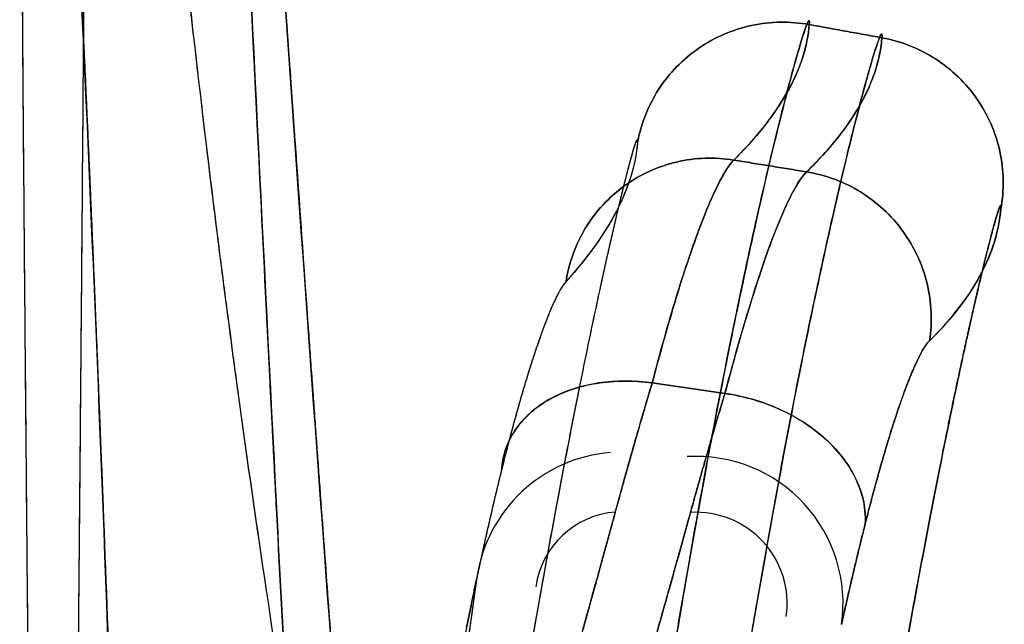
# Model space of a CAD drawing. Units: millimetres. Extents: x -291 to 291, y 0 to 796.
# Drawn here: x 171 to 291, y 593 to 667 of the extents above; entities that cross this region are included whole.
import ezdxf

# ---------------------------------------------------------------- set-up
doc = ezdxf.new("R2010")
doc.units = ezdxf.units.MM
doc.header["$MEASUREMENT"] = 0
doc.layers.add('EL001', color=7, linetype='CONTINUOUS')

msp = doc.modelspace()

# ---------------------------------------------------------------- linework, layer by layer
at = {"layer": 'EL001'}
for centre, radius, start, end in [((244.37, 596.14, 142.94), 17.92, 94.5968, 171.801), ((253.34, 595.61, 143.81), 17.92, -8.199, 93.4356), ((244.37, 596.14, 142.94), 10.65, 94.5968, 171.801), ((253.34, 595.61, 143.81), 11.11, -8.199, 93.4356)]:
    msp.add_arc(centre, radius, start, end, dxfattribs=at)
for points, degree, knots in [([(173.24, 444.47, 188.42), (173.2, 445.78, 189.88), (173.18, 447.24, 191.26), (173.16, 448.81, 192.52), (173.15, 450.29, 193.71), (173.15, 451.9, 194.82), (173.15, 453.64, 195.86), (173.14, 455.63, 197.05), (173.15, 457.8, 198.14), (173.15, 460.13, 199.14), (173.15, 460.72, 199.39), (173.15, 461.31, 199.63), (173.14, 461.91, 199.87), (173.14, 463.11, 200.34), (173.14, 464.37, 200.79), (173.13, 465.65, 201.22), (173.13, 466.29, 201.43), (173.13, 466.94, 201.63), (173.12, 467.59, 201.83), (173.12, 468.08, 201.98), (173.12, 468.58, 202.13), (173.11, 469.08, 202.28), (173.11, 469.76, 202.47), (173.1, 470.46, 202.66), (173.09, 471.18, 202.85), (173.09, 471.36, 202.9), (173.09, 471.54, 202.95), (173.09, 471.72, 203), (173.08, 472.27, 203.14), (173.07, 472.84, 203.29), (173.06, 473.43, 203.44), (173.05, 474.4, 203.68), (173.04, 475.35, 203.92), (173.03, 476.32, 204.15), (173.02, 477.09, 204.33), (173.01, 477.86, 204.51), (173, 478.65, 204.69), (172.99, 479.82, 204.96), (172.97, 481, 205.22), (172.96, 482.19, 205.48), (172.93, 485.18, 206.12), (172.9, 488.22, 206.73), (172.87, 491.33, 207.32), (172.84, 494.44, 207.91), (172.81, 497.63, 208.48), (172.78, 500.84, 209.04), (172.76, 503.41, 209.5), (172.74, 506.01, 209.95), (172.71, 508.62, 210.4), (172.68, 512.11, 211), (172.64, 515.61, 211.61), (172.61, 519.12, 212.22), (172.55, 525.27, 213.29), (172.49, 531.4, 214.37), (172.44, 537.53, 215.46), (172.31, 551.57, 217.95), (172.18, 565.61, 220.48), (172.05, 579.67, 223.06), (171.96, 590.22, 225), (171.86, 600.79, 226.97), (171.77, 611.37, 228.99), (171.65, 625.49, 231.68), (171.52, 639.62, 234.47), (171.41, 653.75, 237.37), (171.3, 667.87, 240.27), (171.2, 682, 243.28), (171.11, 696.13, 246.42), (171.05, 707.41, 248.92), (170.99, 718.68, 251.52), (170.95, 729.93, 254.21)], 3, [0, 0, 0, 0, 0.032251, 0.032251, 0.032251, 0.062423, 0.062423, 0.062423, 0.096905, 0.096905, 0.096905, 0.105526, 0.105526, 0.105526, 0.122767, 0.122767, 0.122767, 0.131388, 0.131388, 0.131388, 0.137853, 0.137853, 0.137853, 0.146474, 0.146474, 0.146474, 0.148629, 0.148629, 0.148629, 0.155095, 0.155095, 0.155095, 0.165871, 0.165871, 0.165871, 0.174491, 0.174491, 0.174491, 0.187422, 0.187422, 0.187422, 0.219749, 0.219749, 0.219749, 0.252077, 0.252077, 0.252077, 0.277939, 0.277939, 0.277939, 0.312421, 0.312421, 0.312421, 0.372766, 0.372766, 0.372766, 0.510696, 0.510696, 0.510696, 0.614143, 0.614143, 0.614143, 0.752074, 0.752074, 0.752074, 0.890004, 0.890004, 0.890004, 1, 1, 1, 1]), ([(175.76, 386.9, 137.89), (175.77, 386.87, 138.96), (175.77, 386.85, 139.98), (175.77, 386.83, 141.01), (175.77, 386.81, 142.04), (175.77, 386.8, 143.07), (175.78, 386.79, 144.11), (175.78, 386.77, 146.18), (175.79, 386.78, 148.38), (175.8, 386.83, 150.61), (175.82, 386.88, 152.83), (175.84, 386.98, 155.07), (175.86, 387.14, 157.37), (175.88, 387.3, 159.66), (175.91, 387.52, 162), (175.94, 387.81, 164.34), (175.97, 388.11, 166.68), (176, 388.48, 169.04), (176.03, 388.92, 171.39), (176.07, 389.36, 173.73), (176.1, 389.88, 176.05), (176.13, 390.46, 178.35), (176.2, 391.63, 182.95), (176.27, 393.08, 187.5), (176.35, 394.9, 192.04), (176.43, 396.72, 196.59), (176.51, 398.93, 201.16), (176.58, 401.59, 205.56), (176.65, 404.25, 209.97), (176.72, 407.36, 214.23), (176.76, 410.88, 218.17), (176.81, 414.41, 222.11), (176.83, 418.33, 225.71), (176.84, 422.48, 228.86), (176.86, 426.63, 232.02), (176.86, 431.01, 234.73), (176.85, 435.45, 237.04), (176.85, 439.89, 239.36), (176.85, 444.41, 241.27), (176.86, 448.9, 242.87), (176.87, 451.14, 243.67), (176.87, 453.39, 244.4), (176.88, 455.63, 245.06), (176.89, 457.87, 245.72), (176.91, 460.08, 246.31), (176.94, 462.11, 246.82), (176.96, 464.15, 247.33), (176.98, 466.24, 247.84), (177, 468.31, 248.31), (177.02, 470.38, 248.78), (177.04, 472.44, 249.23), (177.05, 474.49, 249.66), (177.09, 478.59, 250.51), (177.12, 482.67, 251.28), (177.16, 486.7, 252.02), (177.23, 494.78, 253.48), (177.31, 502.62, 254.79), (177.38, 510.44, 256.13), (177.46, 518.26, 257.47), (177.53, 526.1, 258.84), (177.6, 533.94, 260.22), (177.75, 549.61, 262.97), (177.89, 565.32, 265.78), (178.03, 581.02, 268.65), (178.17, 596.71, 271.52), (178.32, 612.38, 274.46), (178.45, 628.03, 277.54), (178.58, 643.68, 280.62), (178.71, 659.33, 283.82), (178.81, 674.94, 287.17), (178.92, 690.54, 290.52), (179, 706.1, 294.03), (179.06, 721.63, 297.73)], 3, [0, 0, 0, 0, 0.007812, 0.007812, 0.007812, 0.015625, 0.015625, 0.015625, 0.03125, 0.03125, 0.03125, 0.046875, 0.046875, 0.046875, 0.0625, 0.0625, 0.0625, 0.078125, 0.078125, 0.078125, 0.09375, 0.09375, 0.09375, 0.125, 0.125, 0.125, 0.15625, 0.15625, 0.15625, 0.1875, 0.1875, 0.1875, 0.21875, 0.21875, 0.21875, 0.25, 0.25, 0.25, 0.28125, 0.28125, 0.28125, 0.296875, 0.296875, 0.296875, 0.3125, 0.3125, 0.3125, 0.328125, 0.328125, 0.328125, 0.34375, 0.34375, 0.34375, 0.375, 0.375, 0.375, 0.4375, 0.4375, 0.4375, 0.5, 0.5, 0.5, 0.625, 0.625, 0.625, 0.75, 0.75, 0.75, 0.875, 0.875, 0.875, 1, 1, 1, 1]), ([(184.87, 512.97, 204.65), (183.37, 544.21, 212.54), (182.31, 575.79, 219.06), (181.11, 607.34, 225.68), (179.9, 638.88, 232.3), (178.5, 670.4, 239.04), (176.91, 701.75, 246.44)], 3, [0, 0, 0, 0, 0.5, 0.5, 0.5, 1, 1, 1, 1]), ([(197.57, 700.63, 256.8), (199.16, 669.54, 248.25), (200.62, 638.34, 240.11), (202.23, 607.22, 231.72), (203.03, 591.65, 227.53), (203.88, 576.11, 223.26), (204.78, 560.64, 218.76), (205.69, 545.17, 214.25), (206.66, 529.78, 209.5), (207.65, 514.52, 204.34)], 3, [0, 0, 0, 0, 0.5, 0.5, 0.5, 0.75, 0.75, 0.75, 1, 1, 1, 1]), ([(214.95, 513.07, 209.74), (212.5, 543.41, 220.73), (210.1, 574.33, 230.05), (207.82, 605.37, 238.91), (205.54, 636.41, 247.78), (203.38, 667.59, 256.22), (201.21, 698.67, 264.95)], 3, [0, 0, 0, 0, 0.5, 0.5, 0.5, 1, 1, 1, 1]), ([(189.17, 691.84, 288.62), (190.8, 676.03, 284.66), (192.57, 660.21, 280.8), (194.52, 644.42, 276.9), (196.48, 628.63, 273), (198.64, 612.88, 269.06), (200.98, 597.21, 264.91), (203.32, 581.54, 260.75), (205.82, 565.95, 256.38), (208.4, 550.5, 251.59), (210.98, 535.06, 246.81), (213.63, 519.76, 241.62), (216.27, 504.63, 235.89)], 3, [0, 0, 0, 0, 0.25, 0.25, 0.25, 0.5, 0.5, 0.5, 0.75, 0.75, 0.75, 1, 1, 1, 1]), ([(267.15, 666.12, -91.69), (264.83, 666.54, -91.67), (262.43, 666.51, -91.7), (260.12, 666.01, -91.76), (257.81, 665.52, -91.82), (255.61, 664.57, -91.93), (253.67, 663.23, -92.07), (251.73, 661.9, -92.21), (250.06, 660.18, -92.39), (248.78, 658.21, -92.58), (247.51, 656.23, -92.78), (246.63, 654.01, -93), (246.21, 651.7, -93.22)], 3, [0, 0, 0, 0, 0.25, 0.25, 0.25, 0.5, 0.5, 0.5, 0.75, 0.75, 0.75, 1, 1, 1, 1]), ([(246.21, 651.7, -93.22), (246.63, 654.01, -93), (247.51, 656.23, -92.78), (248.78, 658.21, -92.58), (250.06, 660.18, -92.39), (251.73, 661.9, -92.21), (253.67, 663.23, -92.07), (255.61, 664.57, -91.93), (257.81, 665.52, -91.82), (260.12, 666.01, -91.76), (262.43, 666.51, -91.7), (264.83, 666.54, -91.67), (267.15, 666.12, -91.69)], 3, [0, 0, 0, 0, 0.25, 0.25, 0.25, 0.5, 0.5, 0.5, 0.75, 0.75, 0.75, 1, 1, 1, 1]), ([(267.15, 666.12, -91.69), (267.16, 666.28, -93.38), (267.17, 666.4, -95.09), (267.16, 666.48, -96.79), (267.15, 666.56, -98.49), (267.14, 666.6, -100.18), (267.11, 666.6, -101.88), (267.06, 666.6, -105.26), (266.97, 666.45, -108.64), (266.85, 666.13, -112), (266.72, 665.82, -115.37), (266.56, 665.36, -118.72), (266.36, 664.73, -122.07), (266.16, 664.1, -125.42), (265.92, 663.32, -128.73), (265.66, 662.39, -131.98), (265.13, 660.54, -138.47), (264.48, 658.11, -144.72), (263.72, 655.1, -150.75), (263.35, 653.6, -153.76), (262.94, 651.95, -156.74), (262.51, 650.17, -159.61), (262.09, 648.39, -162.48), (261.65, 646.5, -165.25), (261.19, 644.48, -167.91), (260.27, 640.46, -173.25), (259.3, 635.97, -178.2), (258.27, 631.01, -182.75), (257.76, 628.53, -185.03), (257.23, 625.94, -187.2), (256.71, 623.28, -189.23), (256.18, 620.62, -191.25), (255.65, 617.88, -193.15), (255.12, 615.06, -194.92), (254.06, 609.42, -198.46), (252.99, 603.48, -201.49), (251.9, 597.21, -203.99), (251.36, 594.08, -205.24), (250.82, 590.9, -206.34), (250.28, 587.68, -207.29), (250.01, 586.07, -207.77), (249.75, 584.45, -208.21), (249.48, 582.82, -208.62), (249.21, 581.18, -209.02), (248.94, 579.52, -209.39), (248.68, 577.88, -209.71)], 3, [0, 0, 0, 0, 0.03125, 0.03125, 0.03125, 0.0625, 0.0625, 0.0625, 0.125, 0.125, 0.125, 0.1875, 0.1875, 0.1875, 0.25, 0.25, 0.25, 0.375, 0.375, 0.375, 0.4375, 0.4375, 0.4375, 0.5, 0.5, 0.5, 0.625, 0.625, 0.625, 0.6875, 0.6875, 0.6875, 0.75, 0.75, 0.75, 0.875, 0.875, 0.875, 0.9375, 0.9375, 0.9375, 0.96875, 0.96875, 0.96875, 1, 1, 1, 1]), ([(267.15, 666.12, -91.69), (267.04, 664.84, -78.12), (266.78, 663.49, -63.73), (266.31, 662.04, -48.39), (266.09, 661.37, -41.29), (265.82, 660.68, -33.99), (265.51, 659.97, -26.49), (265.47, 659.88, -25.58), (265.43, 659.79, -24.63), (265.39, 659.71, -23.74), (265.35, 659.62, -22.86), (265.31, 659.54, -21.98), (265.27, 659.46, -21.09), (265.19, 659.29, -19.33), (265.11, 659.12, -17.55), (265.03, 658.95, -15.76), (264.53, 657.97, -5.4), (263.94, 656.94, 5.46), (263.21, 655.86, 16.83), (262.97, 655.51, 20.48), (262.73, 655.16, 24.18), (262.46, 654.81, 27.94), (262.34, 654.63, 29.79), (262.21, 654.47, 31.52), (262.09, 654.3, 33.29), (260.98, 652.85, 48.56), (259.63, 651.29, 64.88), (257.95, 649.62, 82.35)], 3, [0, 0, 0, 0, 0.284435, 0.284435, 0.284435, 0.4161, 0.4161, 0.4161, 0.432137, 0.432137, 0.432137, 0.448084, 0.448084, 0.448084, 0.47972, 0.47972, 0.47972, 0.662803, 0.662803, 0.662803, 0.721488, 0.721488, 0.721488, 0.750428, 0.750428, 0.750428, 1, 1, 1, 1]), ([(199.61, 659.78, 245.75), (199.57, 660.44, 245.93), (199.53, 661.25, 246.15), (199.49, 662.23, 246.41), (199.44, 663.21, 246.67), (199.38, 664.35, 246.97), (199.32, 665.62, 247.31)], 3, [0.78125, 0.78125, 0.78125, 0.78125, 0.796875, 0.796875, 0.796875, 0.8125, 0.8125, 0.8125, 0.8125]), ([(257.56, 576.51, -210.05), (257.83, 578.15, -209.73), (258.1, 579.81, -209.36), (258.37, 581.44, -208.97), (258.63, 583.07, -208.56), (258.9, 584.69, -208.13), (259.17, 586.3, -207.66), (259.7, 589.51, -206.71), (260.24, 592.67, -205.62), (260.78, 595.78, -204.39), (261.86, 602, -201.92), (262.95, 608.07, -198.84), (264.02, 613.73, -195.28), (265.09, 619.39, -191.71), (266.13, 624.68, -187.66), (267.15, 629.6, -183.12), (267.66, 632.06, -180.85), (268.17, 634.44, -178.45), (268.66, 636.7, -175.94), (269.15, 638.96, -173.43), (269.62, 641.09, -170.84), (270.08, 643.1, -168.16), (270.99, 647.1, -162.79), (271.84, 650.61, -157.09), (272.59, 653.59, -151.04), (272.97, 655.09, -148.01), (273.32, 656.46, -144.88), (273.65, 657.67, -141.72), (273.97, 658.88, -138.56), (274.27, 659.94, -135.36), (274.53, 660.86, -132.12), (275.05, 662.68, -125.65), (275.45, 663.91, -119.02), (275.7, 664.53, -112.23), (275.83, 664.84, -108.84), (275.92, 665, -105.42), (275.96, 664.99, -102), (275.99, 664.99, -100.3), (276.01, 664.95, -98.59), (276.01, 664.87, -96.89), (276.02, 664.79, -95.18), (276.01, 664.66, -93.46), (276, 664.51, -91.78)], 3, [0, 0, 0, 0, 0.03125, 0.03125, 0.03125, 0.0625, 0.0625, 0.0625, 0.125, 0.125, 0.125, 0.25, 0.25, 0.25, 0.375, 0.375, 0.375, 0.4375, 0.4375, 0.4375, 0.5, 0.5, 0.5, 0.625, 0.625, 0.625, 0.6875, 0.6875, 0.6875, 0.75, 0.75, 0.75, 0.875, 0.875, 0.875, 0.9375, 0.9375, 0.9375, 0.96875, 0.96875, 0.96875, 1, 1, 1, 1]), ([(265.66, 662.39, -131.98), (265.93, 663.34, -128.65), (266.16, 664.11, -125.39), (266.36, 664.73, -122.09), (266.48, 665.11, -120.06), (266.58, 665.43, -118.04), (266.68, 665.69, -116.04)], 3, [0.75, 0.75, 0.75, 0.75, 0.811929, 0.811929, 0.811929, 0.85, 0.85, 0.85, 0.85]), ([(266.81, 648.18, 83.06), (268.49, 649.81, 65.52), (269.84, 651.33, 49.12), (270.94, 652.76, 33.78), (271.07, 652.92, 32), (271.19, 653.09, 30.26), (271.32, 653.26, 28.4), (271.58, 653.61, 24.63), (271.83, 653.96, 20.91), (272.06, 654.3, 17.25), (272.79, 655.36, 5.83), (273.39, 656.38, -5.08), (273.88, 657.35, -15.49), (273.97, 657.52, -17.29), (274.05, 657.69, -19.08), (274.13, 657.85, -20.85), (274.17, 657.94, -21.74), (274.21, 658.02, -22.63), (274.24, 658.1, -23.51), (274.28, 658.19, -24.4), (274.32, 658.27, -25.35), (274.36, 658.36, -26.27), (274.68, 659.07, -33.81), (274.94, 659.75, -41.14), (275.16, 660.42, -48.27), (275.63, 661.86, -63.68), (275.89, 663.22, -78.13), (276, 664.51, -91.78)], 3, [0, 0, 0, 0, 0.249694, 0.249694, 0.249694, 0.278644, 0.278644, 0.278644, 0.337346, 0.337346, 0.337346, 0.520457, 0.520457, 0.520457, 0.552093, 0.552093, 0.552093, 0.56804, 0.56804, 0.56804, 0.584076, 0.584076, 0.584076, 0.71572, 0.71572, 0.71572, 1, 1, 1, 1]), ([(275.7, 664.53, -112.23), (275.58, 664.24, -115.47), (275.42, 663.79, -118.81), (275.21, 663.14, -122.31), (275.03, 662.55, -125.5), (274.8, 661.81, -128.73), (274.53, 660.86, -132.12)], 3, [0.125, 0.125, 0.125, 0.125, 0.190391, 0.190391, 0.190391, 0.25, 0.25, 0.25, 0.25]), ([(290.49, 643.67, -93.62), (290.9, 645.98, -93.4), (290.86, 648.37, -93.17), (290.36, 650.66, -92.96), (289.87, 652.95, -92.75), (288.91, 655.14, -92.55), (287.57, 657.07, -92.38), (286.23, 659, -92.21), (284.5, 660.66, -92.07), (282.53, 661.93, -91.97), (280.55, 663.2, -91.86), (278.32, 664.08, -91.8), (276, 664.51, -91.78)], 3, [0, 0, 0, 0, 0.25, 0.25, 0.25, 0.5, 0.5, 0.5, 0.75, 0.75, 0.75, 1, 1, 1, 1]), ([(276, 664.51, -91.78), (278.32, 664.08, -91.8), (280.55, 663.2, -91.86), (282.53, 661.93, -91.97), (284.5, 660.66, -92.07), (286.23, 659, -92.21), (287.57, 657.07, -92.38), (288.91, 655.14, -92.55), (289.87, 652.95, -92.75), (290.36, 650.66, -92.96), (290.86, 648.37, -93.17), (290.9, 645.98, -93.4), (290.49, 643.67, -93.62)], 3, [0, 0, 0, 0, 0.25, 0.25, 0.25, 0.5, 0.5, 0.5, 0.75, 0.75, 0.75, 1, 1, 1, 1]), ([(263.72, 655.1, -150.75), (264.21, 657.06, -146.83), (264.61, 658.56, -143.23), (264.92, 659.73, -140.08), (265.24, 660.9, -136.92), (265.48, 661.75, -134.2), (265.66, 662.39, -131.98)], 3, [0.625, 0.625, 0.625, 0.625, 0.6875, 0.6875, 0.6875, 0.75, 0.75, 0.75, 0.75]), ([(274.53, 660.86, -132.12), (274.53, 660.85, -132.14), (274.52, 660.85, -132.15), (274.52, 660.84, -132.17), (274.36, 660.28, -134.15), (274.14, 659.49, -136.76), (273.83, 658.34, -139.94), (273.51, 657.18, -143.11), (273.11, 655.65, -146.86), (272.59, 653.59, -151.04)], 3, [0.25, 0.25, 0.25, 0.25, 0.250503, 0.250503, 0.250503, 0.312752, 0.312752, 0.312752, 0.375, 0.375, 0.375, 0.375]), ([(178.45, 628.4, 277.61), (178.46, 629.25, 277.78), (178.48, 631.85, 278.29), (178.52, 636.14, 279.14), (178.55, 640.43, 280), (178.6, 646.42, 281.2), (178.66, 654.02, 282.77)], 3, [0.75, 0.75, 0.75, 0.75, 0.78125, 0.78125, 0.78125, 0.8125, 0.8125, 0.8125, 0.8125]), ([(272.59, 653.59, -151.04), (272.12, 651.73, -154.81), (271.66, 649.86, -158.07), (271.24, 648.07, -160.91), (270.81, 646.29, -163.74), (270.42, 644.6, -166.14), (270.08, 643.1, -168.16)], 3, [0.375, 0.375, 0.375, 0.375, 0.4375, 0.4375, 0.4375, 0.5, 0.5, 0.5, 0.5]), ([(231.04, 577.2, -191.49), (231.96, 582.72, -190.37), (232.88, 588.1, -188.76), (233.8, 593.33, -186.67), (234.72, 598.56, -184.59), (235.63, 603.54, -182.06), (236.51, 608.26, -179.12), (236.96, 610.63, -177.65), (237.39, 612.92, -176.08), (237.83, 615.16, -174.4), (238.26, 617.39, -172.72), (238.69, 619.57, -170.92), (239.11, 621.66, -169.03), (239.95, 625.84, -165.26), (240.74, 629.64, -161.16), (241.48, 633.05, -156.73), (241.85, 634.76, -154.52), (242.2, 636.37, -152.22), (242.54, 637.89, -149.84), (242.88, 639.4, -147.46), (243.21, 640.82, -144.99), (243.51, 642.11, -142.49), (244.11, 644.68, -137.47), (244.62, 646.77, -132.26), (245.04, 648.38, -126.86), (245.46, 649.99, -121.45), (245.78, 651.1, -115.81), (245.98, 651.65, -110.19), (246.17, 652.21, -104.56), (246.25, 652.23, -98.91), (246.21, 651.7, -93.22)], 3, [0, 0, 0, 0, 0.125, 0.125, 0.125, 0.25, 0.25, 0.25, 0.3125, 0.3125, 0.3125, 0.375, 0.375, 0.375, 0.5, 0.5, 0.5, 0.5625, 0.5625, 0.5625, 0.625, 0.625, 0.625, 0.75, 0.75, 0.75, 0.875, 0.875, 0.875, 1, 1, 1, 1]), ([(257.95, 649.62, 82.35), (255.63, 650, 82.17), (253.25, 649.92, 81.95), (250.97, 649.38, 81.69), (248.69, 648.84, 81.43), (246.52, 647.85, 81.14), (244.63, 646.48, 80.83), (242.74, 645.11, 80.53), (241.12, 643.36, 80.21), (239.9, 641.37, 79.91), (238.69, 639.37, 79.61), (237.87, 637.13, 79.32), (237.51, 634.82, 79.07)], 3, [0, 0, 0, 0, 0.25, 0.25, 0.25, 0.5, 0.5, 0.5, 0.75, 0.75, 0.75, 1, 1, 1, 1]), ([(237.51, 634.82, 79.07), (237.87, 637.13, 79.32), (238.69, 639.37, 79.61), (239.9, 641.37, 79.91), (241.12, 643.36, 80.21), (242.74, 645.11, 80.53), (244.63, 646.48, 80.83), (246.52, 647.85, 81.14), (248.69, 648.84, 81.43), (250.97, 649.38, 81.69), (253.25, 649.92, 81.95), (255.63, 650, 82.17), (257.95, 649.62, 82.35)], 3, [0, 0, 0, 0, 0.25, 0.25, 0.25, 0.5, 0.5, 0.5, 0.75, 0.75, 0.75, 1, 1, 1, 1]), ([(248.01, 622.47, 143.59), (249, 626.28, 139.4), (249.98, 629.76, 134.91), (250.93, 632.87, 130.15), (251.88, 635.98, 125.39), (252.8, 638.7, 120.39), (253.66, 641.01, 115.18), (254.52, 643.32, 109.97), (255.31, 645.21, 104.6), (256.04, 646.65, 99.13), (256.39, 647.37, 96.39), (256.74, 647.97, 93.63), (257.06, 648.47, 90.83), (257.38, 648.97, 88.03), (257.68, 649.35, 85.19), (257.95, 649.62, 82.35)], 3, [0, 0, 0, 0, 0.25, 0.25, 0.25, 0.5, 0.5, 0.5, 0.75, 0.75, 0.75, 0.875, 0.875, 0.875, 1, 1, 1, 1]), ([(266.81, 648.18, 83.06), (266.67, 648.05, 84.47), (266.53, 647.89, 85.92), (266.38, 647.7, 87.33), (266.23, 647.51, 88.75), (266.07, 647.29, 90.16), (265.91, 647.05, 91.56), (265.59, 646.56, 94.37), (265.25, 645.96, 97.14), (264.89, 645.25, 99.89), (264.18, 643.83, 105.38), (263.38, 641.96, 110.77), (262.52, 639.67, 115.99), (261.66, 637.37, 121.22), (260.75, 634.67, 126.24), (259.8, 631.57, 131.02), (259.32, 630.02, 133.41), (258.84, 628.38, 135.73), (258.35, 626.65, 137.98), (258.11, 625.78, 139.1), (257.86, 624.9, 140.21), (257.62, 623.99, 141.3), (257.37, 623.08, 142.39), (257.12, 622.13, 143.47), (256.87, 621.19, 144.52)], 3, [0, 0, 0, 0, 0.0625, 0.0625, 0.0625, 0.125, 0.125, 0.125, 0.25, 0.25, 0.25, 0.5, 0.5, 0.5, 0.75, 0.75, 0.75, 0.875, 0.875, 0.875, 0.9375, 0.9375, 0.9375, 1, 1, 1, 1]), ([(281.8, 627.61, 82.49), (282.16, 629.93, 82.74), (282.05, 632.32, 82.95), (281.5, 634.6, 83.11), (280.94, 636.88, 83.28), (279.93, 639.06, 83.39), (278.54, 640.97, 83.44), (277.15, 642.87, 83.5), (275.39, 644.5, 83.49), (273.38, 645.73, 83.42), (271.38, 646.97, 83.36), (269.13, 647.8, 83.23), (266.81, 648.18, 83.06)], 3, [0, 0, 0, 0, 0.25, 0.25, 0.25, 0.5, 0.5, 0.5, 0.75, 0.75, 0.75, 1, 1, 1, 1]), ([(266.81, 648.18, 83.06), (269.13, 647.8, 83.23), (271.38, 646.97, 83.36), (273.38, 645.73, 83.42), (275.39, 644.5, 83.49), (277.15, 642.87, 83.5), (278.54, 640.97, 83.44), (279.93, 639.06, 83.39), (280.94, 636.88, 83.28), (281.5, 634.6, 83.11), (282.05, 632.32, 82.95), (282.16, 629.93, 82.74), (281.8, 627.61, 82.49)], 3, [0, 0, 0, 0, 0.25, 0.25, 0.25, 0.5, 0.5, 0.5, 0.75, 0.75, 0.75, 1, 1, 1, 1]), ([(255.12, 615.06, -194.92), (256.15, 620.54, -191.48), (257.21, 625.88, -187.46), (258.26, 630.98, -182.78), (259.24, 635.72, -178.44), (260.23, 640.29, -173.47), (261.19, 644.48, -167.91)], 3, [0.25, 0.25, 0.25, 0.25, 0.379673, 0.379673, 0.379673, 0.5, 0.5, 0.5, 0.5]), ([(290.49, 643.67, -93.62), (290.51, 643.94, -96.48), (290.5, 644.08, -99.34), (290.46, 644.09, -102.2), (290.43, 644.1, -105.06), (290.36, 643.97, -107.93), (290.27, 643.72, -110.78), (290.08, 643.21, -116.47), (289.78, 642.2, -122.03), (289.38, 640.69, -127.47), (289.18, 639.94, -130.19), (288.95, 639.06, -132.88), (288.7, 638.05, -135.54), (288.45, 637.05, -138.2), (288.18, 635.91, -140.83), (287.88, 634.67, -143.38), (287.3, 632.19, -148.47), (286.63, 629.28, -153.28), (285.91, 625.94, -157.79), (285.18, 622.6, -162.31), (284.38, 618.78, -166.58), (283.55, 614.67, -170.41), (282.71, 610.55, -174.23), (281.85, 606.12, -177.64), (280.96, 601.38, -180.63), (280.07, 596.64, -183.63), (279.14, 591.55, -186.21), (278.23, 586.33, -188.27), (277.31, 581.12, -190.33), (276.39, 575.73, -191.9), (275.46, 570.17, -192.97)], 3, [0, 0, 0, 0, 0.0625, 0.0625, 0.0625, 0.125, 0.125, 0.125, 0.25, 0.25, 0.25, 0.3125, 0.3125, 0.3125, 0.375, 0.375, 0.375, 0.5, 0.5, 0.5, 0.625, 0.625, 0.625, 0.75, 0.75, 0.75, 0.875, 0.875, 0.875, 1, 1, 1, 1]), ([(237.51, 634.82, 79.07), (237.07, 634.34, 83.81), (236.57, 633.48, 88.44), (236.01, 632.25, 92.97), (235.44, 631.01, 97.51), (234.81, 629.4, 101.95), (234.14, 627.45, 106.25), (233.46, 625.49, 110.56), (232.74, 623.19, 114.69), (231.98, 620.58, 118.62), (231.23, 617.97, 122.55), (230.45, 615.06, 126.25), (229.65, 611.87, 129.72)], 3, [0, 0, 0, 0, 0.25, 0.25, 0.25, 0.5, 0.5, 0.5, 0.75, 0.75, 0.75, 1, 1, 1, 1]), ([(178.04, 581.73, 268.78), (178.09, 587.39, 269.81), (178.14, 593.44, 270.93), (178.2, 599.87, 272.14), (178.24, 604.23, 272.95), (178.28, 608.76, 273.81), (178.32, 613.48, 274.71), (178.37, 618.26, 275.63), (178.41, 623.23, 276.6), (178.45, 628.4, 277.61)], 3, [0.625, 0.625, 0.625, 0.625, 0.677829, 0.677829, 0.677829, 0.713656, 0.713656, 0.713656, 0.75, 0.75, 0.75, 0.75]), ([(273.96, 605.31, 134.03), (274.77, 608.5, 130.48), (275.55, 611.37, 126.7), (276.3, 613.94, 122.69), (277.06, 616.5, 118.68), (277.78, 618.74, 114.46), (278.45, 620.64, 110.08), (279.13, 622.53, 105.69), (279.75, 624.07, 101.17), (280.31, 625.23, 96.57), (280.87, 626.39, 91.98), (281.37, 627.19, 87.28), (281.8, 627.61, 82.49)], 3, [0, 0, 0, 0, 0.25, 0.25, 0.25, 0.5, 0.5, 0.5, 0.75, 0.75, 0.75, 1, 1, 1, 1]), ([(229.65, 611.87, 129.72), (229.75, 613.58, 131.31), (230.31, 615.23, 132.94), (231.29, 616.69, 134.49), (232.26, 618.15, 136.04), (233.65, 619.41, 137.52), (235.34, 620.39, 138.8), (237.04, 621.37, 140.08), (239.05, 622.07, 141.17), (241.21, 622.42, 141.99), (243.38, 622.78, 142.81), (245.7, 622.79, 143.36), (248.01, 622.47, 143.59)], 3, [0, 0, 0, 0, 0.25, 0.25, 0.25, 0.5, 0.5, 0.5, 0.75, 0.75, 0.75, 1, 1, 1, 1]), ([(243.51, 606.75, 157.45), (244.29, 609.6, 155.41), (245.05, 612.34, 153.24), (245.8, 614.96, 150.93), (246.55, 617.58, 148.62), (247.28, 620.09, 146.16), (248.01, 622.47, 143.59)], 3, [0, 0, 0, 0, 0.5, 0.5, 0.5, 1, 1, 1, 1]), ([(256.87, 621.19, 144.52), (256.19, 618.99, 146.98), (255.5, 616.67, 149.35), (254.81, 614.25, 151.59), (254.11, 611.83, 153.84), (253.4, 609.32, 155.97), (252.67, 606.7, 157.98)], 3, [0, 0, 0, 0, 0.5, 0.5, 0.5, 1, 1, 1, 1]), ([(267.92, 616.64, 142.91), (266.16, 618, 143.74), (264.2, 619.04, 144.24), (262.3, 619.78, 144.47), (260.39, 620.52, 144.71), (258.54, 620.95, 144.68), (256.87, 621.19, 144.52)], 3, [0.5, 0.5, 0.5, 0.5, 0.75, 0.75, 0.75, 1, 1, 1, 1]), ([(256.87, 621.19, 144.52), (259.2, 620.86, 144.75), (261.52, 620.18, 144.67), (263.65, 619.21, 144.27), (265.77, 618.23, 143.87), (267.7, 616.96, 143.16), (269.28, 615.49, 142.18), (270.87, 614.02, 141.21), (272.1, 612.35, 139.98), (272.9, 610.61, 138.58), (273.7, 608.87, 137.19), (274.07, 607.06, 135.63), (273.96, 605.31, 134.03)], 3, [0, 0, 0, 0, 0.25, 0.25, 0.25, 0.5, 0.5, 0.5, 0.75, 0.75, 0.75, 1, 1, 1, 1]), ([(246.91, 618.8, 147.36), (246.83, 618.53, 147.63), (246.75, 618.24, 147.91), (246.66, 617.94, 148.19), (246.56, 617.62, 148.5), (246.46, 617.27, 148.83), (246.36, 616.9, 149.17)], 3, [0.25, 0.25, 0.25, 0.25, 0.309495, 0.309495, 0.309495, 0.375, 0.375, 0.375, 0.375]), ([(255.22, 615.69, 150.23), (255.37, 616.19, 149.75), (255.51, 616.67, 149.28), (255.59, 616.92, 149.03), (255.66, 617.17, 148.78), (255.75, 617.49, 148.46), (255.85, 617.8, 148.14)], 2, [0.6, 0.6, 0.6, 0.668684, 0.668684, 0.704566, 0.704566, 0.75, 0.75, 0.75]), ([(231.42, 616.88, 134.7), (230.98, 616.26, 134.03), (230.57, 615.53, 133.27), (230.25, 614.68, 132.43), (229.93, 613.84, 131.58), (229.71, 612.89, 130.66), (229.65, 611.87, 129.72)], 3, [0.75, 0.75, 0.75, 0.75, 0.875, 0.875, 0.875, 1, 1, 1, 1]), ([(246.36, 616.9, 149.17), (246.21, 616.4, 149.64), (246.07, 615.92, 150.07), (245.93, 615.42, 150.52), (245.8, 614.96, 150.93)], 2, [0.375, 0.375, 0.375, 0.435789, 0.435789, 0.5, 0.5, 0.5]), ([(272.36, 611.66, 139.41), (271.78, 612.68, 140.2), (271.07, 613.62, 140.89), (270.31, 614.45, 141.47), (269.55, 615.29, 142.06), (268.73, 616.02, 142.53), (267.92, 616.64, 142.91)], 3, [0.25, 0.25, 0.25, 0.25, 0.375, 0.375, 0.375, 0.5, 0.5, 0.5, 0.5]), ([(172.07, 578.08, 222.76), (172.01, 583.98, 223.85), (171.96, 590.02, 224.96), (171.91, 596.21, 226.12), (171.85, 602.4, 227.28), (171.79, 608.73, 228.48), (171.74, 615.24, 229.73)], 3, [0.5, 0.5, 0.5, 0.5, 0.5625, 0.5625, 0.5625, 0.625, 0.625, 0.625, 0.625]), ([(245.8, 614.96, 150.93), (245.73, 614.71, 151.15), (245.66, 614.47, 151.36), (245.58, 614.2, 151.59), (245.52, 613.97, 151.79)], 2, [0.5, 0.5, 0.5, 0.529225, 0.529225, 0.5625, 0.5625, 0.5625]), ([(254.28, 612.42, 153.25), (254.35, 612.66, 153.04), (254.42, 612.91, 152.82), (254.5, 613.2, 152.56), (254.6, 613.53, 152.26), (254.7, 613.88, 151.93), (254.81, 614.25, 151.59)], 3, [0.375, 0.375, 0.375, 0.375, 0.433244, 0.433244, 0.433244, 0.5, 0.5, 0.5, 0.5]), ([(245.52, 613.97, 151.79), (245.47, 613.8, 151.93), (245.41, 613.58, 152.12), (245.33, 613.32, 152.34), (245.24, 612.97, 152.64)], 2, [0.5625, 0.5625, 0.5625, 0.591107, 0.591107, 0.625, 0.625, 0.625]), ([(253.75, 610.55, 154.87), (253.84, 610.86, 154.61), (253.93, 611.19, 154.33), (254.03, 611.54, 154.02), (254.11, 611.82, 153.78), (254.19, 612.12, 153.52), (254.28, 612.42, 153.25)], 3, [0.25, 0.25, 0.25, 0.25, 0.319586, 0.319586, 0.319586, 0.375, 0.375, 0.375, 0.375]), ([(203.47, 583.89, 225.35), (203.26, 587.78, 226.43), (203.05, 591.65, 227.5), (202.84, 595.52, 228.55), (202.64, 599.44, 229.62), (202.43, 603.4, 230.69), (202.23, 607.22, 231.72)], 3, [0.375, 0.375, 0.375, 0.375, 0.43701, 0.43701, 0.43701, 0.5, 0.5, 0.5, 0.5]), ([(228.07, 543.59, 176.84), (228.31, 544.99, 176.85), (228.56, 546.44, 176.84), (228.82, 547.85, 176.81), (229.08, 549.27, 176.77), (229.35, 550.68, 176.71), (229.62, 552.09, 176.62), (230.18, 554.89, 176.44), (230.76, 557.68, 176.16), (231.38, 560.45, 175.78), (232.61, 565.97, 175), (233.96, 571.41, 173.82), (235.35, 576.78, 172.19), (236.05, 579.46, 171.38), (236.76, 582.12, 170.45), (237.46, 584.71, 169.43), (238.16, 587.31, 168.41), (238.86, 589.86, 167.29), (239.55, 592.35, 166.06), (240.92, 597.35, 163.61), (242.25, 602.15, 160.75), (243.51, 606.75, 157.45)], 3, [0, 0, 0, 0, 0.0625, 0.0625, 0.0625, 0.125, 0.125, 0.125, 0.25, 0.25, 0.25, 0.5, 0.5, 0.5, 0.625, 0.625, 0.625, 0.75, 0.75, 0.75, 1, 1, 1, 1]), ([(252.67, 606.7, 157.98), (251.39, 602.06, 161.55), (250.03, 597.21, 164.68), (248.6, 592.15, 167.4), (247.18, 587.1, 170.12), (245.71, 581.84, 172.42), (244.23, 576.36, 174.3), (242.76, 570.87, 176.18), (241.32, 565.26, 177.59), (240.01, 559.57, 178.52), (239.35, 556.72, 178.99), (238.73, 553.85, 179.34), (238.14, 550.95, 179.57), (237.85, 549.5, 179.69), (237.56, 548.05, 179.78), (237.29, 546.58, 179.83), (237.02, 545.12, 179.89), (236.75, 543.63, 179.91), (236.5, 542.17, 179.9)], 3, [0, 0, 0, 0, 0.25, 0.25, 0.25, 0.5, 0.5, 0.5, 0.75, 0.75, 0.75, 0.875, 0.875, 0.875, 0.9375, 0.9375, 0.9375, 1, 1, 1, 1]), ([(243.28, 605.89, 158.07), (243.26, 605.82, 158.11), (243.22, 605.7, 158.2), (243.18, 605.54, 158.31), (243.14, 605.4, 158.41), (243.09, 605.22, 158.53), (243.04, 605.02, 158.67)], 3, [0.015625, 0.015625, 0.015625, 0.015625, 0.023846, 0.023846, 0.023846, 0.03125, 0.03125, 0.03125, 0.03125]), ([(207.82, 605.37, 238.91), (208.09, 601.71, 237.87), (208.38, 597.82, 236.75), (208.67, 593.88, 235.61), (208.72, 593.28, 235.43), (208.76, 592.68, 235.26), (208.81, 592.08, 235.08)], 3, [0.5, 0.5, 0.5, 0.5, 0.561969, 0.561969, 0.561969, 0.571429, 0.571429, 0.571429, 0.571429]), ([(248.68, 577.88, -209.71), (249.79, 584.78, -208.34), (250.86, 591.18, -206.39), (251.89, 597.12, -204.03), (252.05, 598.05, -203.66), (252.21, 598.97, -203.28), (252.37, 599.88, -202.89)], 3, [0, 0, 0, 0, 0.123542, 0.123542, 0.123542, 0.142857, 0.142857, 0.142857, 0.142857]), ([(226.63, 598.69, 141.24), (223.38, 575.84, 140.79), (220.12, 552.94, 140.35), (216.86, 529.96, 139.9), (215.23, 518.46, 139.67), (213.59, 506.95, 139.45), (211.95, 495.41, 139.23), (211.13, 489.64, 139.12), (210.31, 483.86, 139), (209.49, 478.07, 138.89), (209.08, 475.18, 138.84), (208.67, 472.29, 138.78), (208.26, 469.39, 138.73), (208.05, 467.94, 138.7), (207.85, 466.49, 138.67), (207.64, 465.04, 138.63), (207.54, 464.32, 138.61), (207.44, 463.59, 138.6), (207.33, 462.87, 138.58), (207.24, 462.19, 138.57), (207.14, 461.51, 138.56), (207.04, 460.83, 138.56), (207.04, 460.78, 138.56), (207.03, 460.72, 138.56), (207.02, 460.69, 138.56)], 3, [0, 0, 0, 0, 0.5, 0.5, 0.5, 0.75, 0.75, 0.75, 0.875, 0.875, 0.875, 0.9375, 0.9375, 0.9375, 0.96875, 0.96875, 0.96875, 0.984375, 0.984375, 0.984375, 0.999023, 0.999023, 0.999023, 1, 1, 1, 1]), ([(226.63, 598.69, 141.24), (223.43, 576.17, 140.8), (220.25, 553.79, 140.36), (217.11, 531.73, 139.93), (213.69, 507.63, 139.46), (210.32, 483.9, 139), (207.02, 460.69, 138.56)], 3, [0, 0, 0, 0, 0.478003, 0.478003, 0.478003, 1, 1, 1, 1]), ([(226.63, 598.69, 141.24), (226.43, 597.72, 141.88), (226.22, 596.71, 142.51), (226.01, 595.71, 143.12), (225.8, 594.7, 143.72), (225.59, 593.68, 144.3), (225.38, 592.66, 144.87), (224.95, 590.61, 145.99), (224.52, 588.52, 147.03), (224.09, 586.39, 147.98), (223.22, 582.14, 149.89), (222.34, 577.71, 151.47), (221.46, 573.19, 152.71), (219.72, 564.13, 155.19), (218.09, 554.88, 156.3), (216.7, 545.41, 156.13)], 3, [0, 0, 0, 0, 0.0625, 0.0625, 0.0625, 0.125, 0.125, 0.125, 0.25, 0.25, 0.25, 0.5, 0.5, 0.5, 1, 1, 1, 1]), ([(241.57, 599.7, 162.07), (241.38, 598.99, 162.5), (241.11, 598.03, 163.06), (240.77, 596.79, 163.75), (240.71, 596.55, 163.88), (240.64, 596.3, 164.01), (240.57, 596.06, 164.14)], 3, [0.125, 0.125, 0.125, 0.125, 0.177452, 0.177452, 0.177452, 0.1875, 0.1875, 0.1875, 0.1875]), ([(249.13, 594.04, 166.36), (249.15, 594.08, 166.34), (249.2, 594.28, 166.22), (249.26, 594.49, 166.11), (249.37, 594.86, 165.9), (249.42, 595.06, 165.78), (249.5, 595.33, 165.62), (249.57, 595.59, 165.47), (249.66, 595.9, 165.28)], 2, [0.78125, 0.78125, 0.78125, 0.79141, 0.79141, 0.80157, 0.80157, 0.807004, 0.807004, 0.8125, 0.8125, 0.8125])]:
    msp.add_open_spline(points, degree=degree, knots=knots, dxfattribs=at)
for points, degree in [([(178.07, 678.21, 241.01), (178.66, 665.94, 238.24), (179.16, 654.62, 235.76)], 2), ([(178.66, 654.02, 282.77), (178.73, 662.72, 284.56), (178.78, 670.25, 286.16), (178.82, 676.71, 287.55)], 3), ([(199.32, 665.62, 247.31), (199.04, 671.3, 248.83), (198.74, 677.3, 250.45)], 2), ([(190.85, 676.03, 284.69), (192.04, 665.16, 282), (193.26, 654.62, 279.42), (194.52, 644.42, 276.9)], 3), ([(202.84, 675.34, 258.44), (203.25, 669.44, 256.8), (203.65, 663.67, 255.2)], 2), ([(171.4, 655.43, 237.72), (171.33, 664.09, 239.5), (171.29, 670.26, 240.81), (171.26, 674.08, 241.62)], 3), ([(257.95, 649.62, 82.35), (263.52, 655.14, 24.5), (266.69, 660.65, -33.57), (267.15, 666.12, -91.69)], 3), ([(266.68, 665.69, -116.04), (266.88, 666.25, -111.72), (267, 666.51, -107.66), (267.08, 666.58, -103.91)], 3), ([(267.08, 666.58, -103.91), (267.15, 666.64, -100.3), (267.18, 666.54, -96.21), (267.15, 666.12, -91.69)], 3), ([(276, 664.51, -91.78), (267.15, 666.12, -91.69)], 1), ([(267.15, 666.12, -91.69), (276, 664.51, -91.78)], 1), ([(275.96, 664.99, -102), (275.92, 664.99, -104.97), (275.84, 664.88, -108.4), (275.7, 664.53, -112.23)], 3), ([(276, 664.51, -91.78), (276.03, 664.87, -95.61), (276.01, 664.99, -99.03), (275.96, 664.99, -102)], 3), ([(203.65, 663.67, 255.2), (203.82, 661.3, 254.55), (203.96, 659.32, 254), (204.06, 657.84, 253.59)], 3), ([(276, 664.51, -91.78), (275.54, 659.01, -33.4), (272.37, 653.57, 24.94), (266.81, 648.18, 83.06)], 3), ([(199.89, 653.94, 244.19), (199.75, 656.75, 244.94), (199.61, 659.78, 245.75)], 2), ([(204.06, 657.84, 253.59), (204.27, 654.83, 252.75), (204.47, 652, 251.97)], 2), ([(171.56, 635.07, 233.6), (171.53, 638.99, 234.38), (171.47, 645.83, 235.74), (171.4, 655.43, 237.72)], 3), ([(261.19, 644.48, -167.91), (261.97, 647.91, -163.36), (262.84, 651.61, -157.75), (263.72, 655.1, -150.75)], 3), ([(179.16, 654.62, 235.76), (179.71, 642.38, 233.09), (180.17, 630.99, 230.67)], 2), ([(201.05, 630.57, 237.97), (200.65, 638.56, 240.1), (200.27, 646.25, 242.14), (199.89, 653.94, 244.19)], 3), ([(204.47, 652, 251.97), (205.01, 644.42, 249.87), (205.55, 636.75, 247.75), (206.13, 628.67, 245.49)], 3), ([(246.21, 651.7, -93.22), (245.75, 646.3, -35.67), (242.76, 640.63, 21.8), (237.51, 634.82, 79.07)], 3), ([(246.21, 651.7, -93.22), (246.09, 650.38, -79.24), (245.83, 649.02, -64.85), (245.39, 647.6, -50.08)], 3), ([(245.81, 651.13, -114.4), (245.9, 651.44, -112.31), (245.98, 651.65, -110.19)], 2), ([(245.98, 651.65, -110.19), (246.12, 652.07, -105.99), (246.18, 652.08, -101.73)], 2), ([(246.18, 652.08, -101.73), (246.21, 652.09, -99.6), (246.22, 651.99, -97.48)], 2), ([(246.22, 651.99, -97.48), (246.22, 651.89, -95.34), (246.21, 651.7, -93.22)], 2), ([(246.21, 651.7, -93.22), (246.21, 651.7, -93.22)], 1), ([(245.34, 649.49, -122.77), (245.48, 650, -120.71), (245.59, 650.41, -118.6)], 2), ([(245.59, 650.41, -118.6), (245.71, 650.83, -116.5), (245.81, 651.13, -114.4)], 2), ([(245.04, 648.38, -126.86), (245.2, 648.99, -124.82), (245.34, 649.49, -122.77)], 2), ([(257.95, 649.62, 82.35), (257.45, 649.13, 87.48), (256.83, 648.23, 93.1), (256.04, 646.65, 99.13)], 3), ([(266.81, 648.18, 83.06), (257.95, 649.62, 82.35)], 1), ([(257.95, 649.62, 82.35), (266.81, 648.18, 83.06)], 1), ([(244.34, 645.6, -134.82), (244.73, 647.18, -130.89), (245.04, 648.38, -126.86)], 2), ([(264.45, 644.35, 103.17), (265.48, 646.53, 95.73), (266.24, 647.63, 88.97), (266.81, 648.18, 83.06)], 3), ([(245.39, 647.6, -50.08), (244.98, 646.28, -36.29), (244.41, 644.88, -21.92), (243.65, 643.41, -6.97)], 3), ([(256.04, 646.65, 99.13), (255.31, 645.21, 104.61), (254.52, 643.33, 109.97), (253.66, 641.01, 115.18)], 3), ([(243.51, 642.11, -142.49), (243.96, 644.03, -138.74), (244.34, 645.6, -134.82)], 2), ([(194.52, 644.42, 276.9), (196.03, 632.26, 273.9), (197.6, 620.77, 271)], 2), ([(262.52, 639.67, 115.99), (263.13, 641.29, 112.29), (263.78, 642.92, 108.04), (264.45, 644.35, 103.17)], 3), ([(243.65, 643.41, -6.97), (242.95, 642.05, 6.92), (242.08, 640.63, 21.27), (241.02, 639.15, 36.08)], 3), ([(270.08, 643.1, -168.16), (269.06, 638.65, -174.11), (268.06, 634.02, -179.05), (267.15, 629.6, -183.12)], 3), ([(281.8, 627.61, 82.49), (287.04, 632.79, 23.91), (290.01, 638.13, -34.84), (290.49, 643.67, -93.62)], 3), ([(290.49, 643.67, -93.62), (290.37, 642.33, -79.34), (290.1, 640.95, -64.65), (289.66, 639.55, -49.54)], 3), ([(289.9, 642.58, -119.22), (290.13, 643.34, -115.03), (290.27, 643.72, -110.78)], 2), ([(290.27, 643.72, -110.78), (290.41, 644.1, -106.53), (290.46, 644.09, -102.2)], 2), ([(290.46, 644.09, -102.2), (290.52, 644.08, -97.89), (290.49, 643.67, -93.62)], 2), ([(242.54, 637.89, -149.84), (243.05, 640.16, -146.27), (243.51, 642.11, -142.49)], 2), ([(289.66, 641.73, -123.37), (289.79, 642.2, -121.32), (289.9, 642.58, -119.22)], 2), ([(253.66, 641.01, 115.18), (252.65, 638.3, 121.29), (251.72, 635.44, 126.21), (250.93, 632.87, 130.15)], 3), ([(288.7, 638.05, -135.54), (289.08, 639.56, -131.57), (289.38, 640.69, -127.47)], 2), ([(289.38, 640.69, -127.47), (289.53, 641.26, -125.42), (289.66, 641.73, -123.37)], 2), ([(261.19, 635.92, 123.67), (261.87, 637.95, 119.92), (262.52, 639.67, 115.99)], 2), ([(289.66, 639.55, -49.54), (289.25, 638.25, -35.46), (288.69, 636.9, -20.77), (287.93, 635.51, -5.49)], 3), ([(241.02, 639.15, 36.08), (240.03, 637.77, 49.86), (238.87, 636.33, 64.19), (237.51, 634.82, 79.07)], 3), ([(241.48, 633.05, -156.73), (242.04, 635.63, -153.38), (242.54, 637.89, -149.84)], 2), ([(287.88, 634.67, -143.38), (288.33, 636.54, -139.56), (288.7, 638.05, -135.54)], 2), ([(259.8, 631.57, 131.02), (260.23, 632.98, 128.84), (260.7, 634.45, 126.4), (261.19, 635.92, 123.67)], 3), ([(171.74, 615.24, 229.73), (171.68, 621.36, 230.9), (171.62, 627.97, 232.19), (171.56, 635.07, 233.6)], 3), ([(237.51, 634.82, 79.07), (236.86, 634.1, 86.13), (236.01, 632.25, 92.97)], 2), ([(287.93, 635.51, -5.49), (286.58, 633.02, 21.76), (284.61, 630.39, 51.1), (281.8, 627.61, 82.49)], 3), ([(286.95, 630.63, -150.8), (287.44, 632.81, -147.2), (287.88, 634.67, -143.38)], 2), ([(236.01, 632.25, 92.97), (235.59, 631.32, 96.37), (235.12, 630.12, 99.69)], 2), ([(240.33, 627.64, -163.12), (240.93, 630.5, -160.04), (241.48, 633.05, -156.73)], 2), ([(250.93, 632.87, 130.15), (250.2, 630.46, 133.84), (249.23, 627.14, 138.45), (248.01, 622.47, 143.59)], 3), ([(180.17, 630.99, 230.67), (180.67, 618.81, 228.09), (181.11, 607.34, 225.68)], 2), ([(256.87, 621.19, 144.52), (258.09, 625.86, 139.36), (259.06, 629.16, 134.72), (259.8, 631.57, 131.02)], 3), ([(202.23, 607.22, 231.72), (201.66, 618.42, 234.74), (201.05, 630.57, 237.97)], 2), ([(235.12, 630.12, 99.69), (234.65, 628.92, 103.01), (234.14, 627.45, 106.25)], 2), ([(285.91, 625.94, -157.79), (286.45, 628.45, -154.4), (286.95, 630.63, -150.8)], 2), ([(206.13, 628.67, 245.49), (207, 616.64, 242.13), (207.82, 605.37, 238.91)], 2), ([(267.15, 629.6, -183.12), (266.12, 624.63, -187.71), (265.07, 619.32, -191.75), (264.02, 613.73, -195.28)], 3), ([(234.14, 627.45, 106.25), (233.63, 625.98, 109.48), (233.09, 624.26, 112.58)], 2), ([(239.11, 621.66, -169.03), (239.74, 624.78, -166.22), (240.33, 627.64, -163.12)], 2), ([(281.8, 627.61, 82.49), (281.16, 626.98, 89.65), (280.31, 625.23, 96.57)], 2), ([(280.31, 625.23, 96.57), (279.47, 623.49, 103.47), (278.45, 620.64, 110.08)], 2), ([(284.76, 620.6, -164.35), (285.36, 623.43, -161.19), (285.91, 625.94, -157.79)], 2), ([(233.09, 624.26, 112.58), (232.55, 622.54, 115.67), (231.98, 620.58, 118.62)], 2), ([(248.01, 622.47, 143.59), (245.88, 622.77, 143.38), (243.64, 622.79, 142.88), (241.5, 622.47, 142.1)], 3), ([(241.5, 622.47, 142.1), (239.44, 622.16, 141.35), (237.41, 621.53, 140.3), (235.65, 620.57, 139.03)], 3), ([(237.83, 615.16, -174.4), (238.48, 618.53, -171.86), (239.11, 621.66, -169.03)], 2), ([(248.01, 622.47, 143.59), (247.47, 620.71, 145.49), (246.91, 618.8, 147.36)], 2), ([(256.87, 621.19, 144.52), (248.01, 622.47, 143.59)], 1), ([(248.01, 622.47, 143.59), (256.87, 621.19, 144.52)], 1), ([(197.6, 620.77, 271), (198.69, 612.79, 268.98), (199.82, 604.94, 266.96), (200.98, 597.21, 264.91)], 3), ([(231.98, 620.58, 118.62), (231.42, 618.62, 121.56), (230.83, 616.44, 124.34)], 2), ([(235.65, 620.57, 139.03), (234, 619.67, 137.83), (232.49, 618.42, 136.35), (231.42, 616.88, 134.7)], 3), ([(255.85, 617.8, 148.14), (256.37, 619.55, 146.35), (256.87, 621.19, 144.52)], 2), ([(278.45, 620.64, 110.08), (277.95, 619.22, 113.36), (277.41, 617.54, 116.52)], 2), ([(283.55, 614.67, -170.41), (284.17, 617.77, -167.53), (284.76, 620.6, -164.35)], 2), ([(277.41, 617.54, 116.52), (276.87, 615.86, 119.68), (276.3, 613.94, 122.69)], 2), ([(230.83, 616.44, 124.34), (230.25, 614.26, 127.12), (229.65, 611.87, 129.72)], 2), ([(254.81, 614.25, 151.59), (254.94, 614.7, 151.18), (255.08, 615.18, 150.72), (255.22, 615.69, 150.23)], 3), ([(236.51, 608.26, -179.12), (237.18, 611.82, -176.91), (237.83, 615.16, -174.4)], 2), ([(252.37, 599.88, -202.89), (253.27, 605.03, -200.67), (254.19, 610.12, -198.02), (255.12, 615.06, -194.92)], 3), ([(280.96, 601.38, -180.63), (282.3, 608.5, -176.13), (283.55, 614.67, -170.41)], 2), ([(264.02, 613.73, -195.28), (262.85, 607.53, -199.17), (261.61, 600.63, -202.65), (260.32, 593.11, -205.41)], 3), ([(276.3, 613.94, 122.69), (275.74, 612.01, 125.69), (275.15, 609.86, 128.53)], 2), ([(229.65, 611.87, 129.72), (228.15, 605.85, 136.13), (226.63, 598.69, 141.24)], 2), ([(229.65, 611.87, 129.72), (228.9, 608.87, 132.91), (228.15, 605.56, 135.8)], 2), ([(229.65, 611.87, 129.72), (229.65, 611.87, 129.72)], 1), ([(245.24, 612.97, 152.64), (244.96, 611.98, 153.46), (244.67, 610.94, 154.29)], 2), ([(244.67, 610.94, 154.29), (244.11, 608.95, 155.88), (243.51, 606.75, 157.45)], 2), ([(273.63, 608.59, 136.92), (273.37, 609.61, 137.78), (272.94, 610.64, 138.62), (272.36, 611.66, 139.41)], 3), ([(252.67, 606.7, 157.98), (253.23, 608.71, 156.43), (253.75, 610.55, 154.87)], 2), ([(275.15, 609.86, 128.53), (274.56, 607.7, 131.37), (273.96, 605.31, 134.03)], 2), ([(235.17, 600.99, -183.22), (235.85, 604.72, -181.32), (236.51, 608.26, -179.12)], 2), ([(273.96, 605.31, 134.03), (274.02, 606.34, 134.97), (273.93, 607.45, 135.96), (273.63, 608.59, 136.92)], 3), ([(181.11, 607.34, 225.68), (181.42, 599.32, 224), (181.71, 591.43, 222.35), (182, 583.68, 220.71)], 3), ([(243.51, 606.75, 157.45), (243.39, 606.32, 157.76), (243.28, 605.89, 158.07)], 2), ([(252.19, 604.95, 159.3), (252.26, 605.21, 159.1), (252.43, 605.81, 158.66), (252.67, 606.7, 157.98)], 3), ([(228.15, 605.56, 135.8), (227.77, 603.92, 137.24), (227.39, 602.2, 138.6)], 2), ([(243.04, 605.02, 158.67), (242.97, 604.77, 158.83), (242.9, 604.52, 159.01)], 2), ([(252.07, 604.51, 159.62), (252.19, 604.95, 159.3)], 1), ([(271.07, 593.05, 145.53), (272.54, 599.72, 140.35), (273.96, 605.31, 134.03)], 2), ([(273.78, 604.61, 134.81), (273.69, 604.26, 135.2), (273.6, 603.9, 135.59)], 2), ([(273.96, 605.31, 134.03), (273.86, 604.92, 134.47), (273.78, 604.61, 134.81)], 2), ([(273.96, 605.31, 134.03), (273.96, 605.31, 134.03)], 1), ([(242.76, 604.02, 159.34), (242.66, 603.64, 159.59), (242.56, 603.26, 159.84)], 2), ([(242.9, 604.52, 159.01), (242.88, 604.46, 159.05), (242.76, 604.02, 159.34)], 2), ([(251.7, 603.18, 160.58), (251.71, 603.23, 160.54), (251.75, 603.38, 160.43), (251.82, 603.62, 160.26)], 3), ([(251.82, 603.62, 160.26), (251.85, 603.73, 160.18), (251.94, 604.06, 159.94)], 2), ([(251.94, 604.06, 159.94), (252, 604.27, 159.79), (252.07, 604.51, 159.62)], 2), ([(273.6, 603.9, 135.59), (273.43, 603.18, 136.36), (273.25, 602.45, 137.12)], 2), ([(227.39, 602.2, 138.6), (227.01, 600.48, 139.96), (226.63, 598.69, 141.24)], 2), ([(242.56, 603.26, 159.84), (242.08, 601.53, 160.98), (241.57, 599.7, 162.07)], 2), ([(250.69, 599.58, 163.01), (251.21, 601.42, 161.82), (251.7, 603.18, 160.58)], 2), ([(273.25, 602.45, 137.12), (272.89, 600.99, 138.62), (272.53, 599.45, 140.06)], 2), ([(233.8, 593.33, -186.67), (234.49, 597.23, -185.12), (235.17, 600.99, -183.22)], 2), ([(279.6, 594.03, -184.81), (280.29, 597.81, -182.89), (280.96, 601.38, -180.63)], 2), ([(225.38, 592.66, 144.87), (226.03, 595.83, 143.12), (226.63, 598.69, 141.24)], 2), ([(249.66, 595.9, 165.28), (250.2, 597.82, 164.15), (250.69, 599.58, 163.01)], 2), ([(272.53, 599.45, 140.06), (271.81, 596.39, 142.93), (271.07, 593.05, 145.53)], 2), ([(200.98, 597.21, 264.91), (202.15, 589.33, 262.82), (203.37, 581.51, 260.68), (204.6, 573.77, 258.49)], 3), ([(240.32, 595.14, 164.64), (240.26, 594.96, 164.74), (240.06, 594.22, 165.12)], 2), ([(240.57, 596.06, 164.14), (240.49, 595.76, 164.31), (240.4, 595.46, 164.47), (240.32, 595.14, 164.64)], 3), ([(240.06, 594.22, 165.12), (239.81, 593.32, 165.59), (239.55, 592.35, 166.06)], 2), ([(248.6, 592.15, 167.4), (248.88, 593.12, 166.88), (249.05, 593.74, 166.53), (249.13, 594.04, 166.36)], 3), ([(278.23, 586.33, -188.27), (278.92, 590.26, -186.72), (279.6, 594.03, -184.81)], 2), ([(232.42, 585.37, -189.44), (233.11, 589.41, -188.24), (233.8, 593.33, -186.67)], 2), ([(260.32, 593.11, -205.41), (259.49, 588.27, -207.18), (258.57, 582.76, -208.82), (257.56, 576.51, -210.05)], 3)]:
    msp.add_open_spline(points, degree=degree, dxfattribs=at)

doc.saveas('drawing.dxf')
